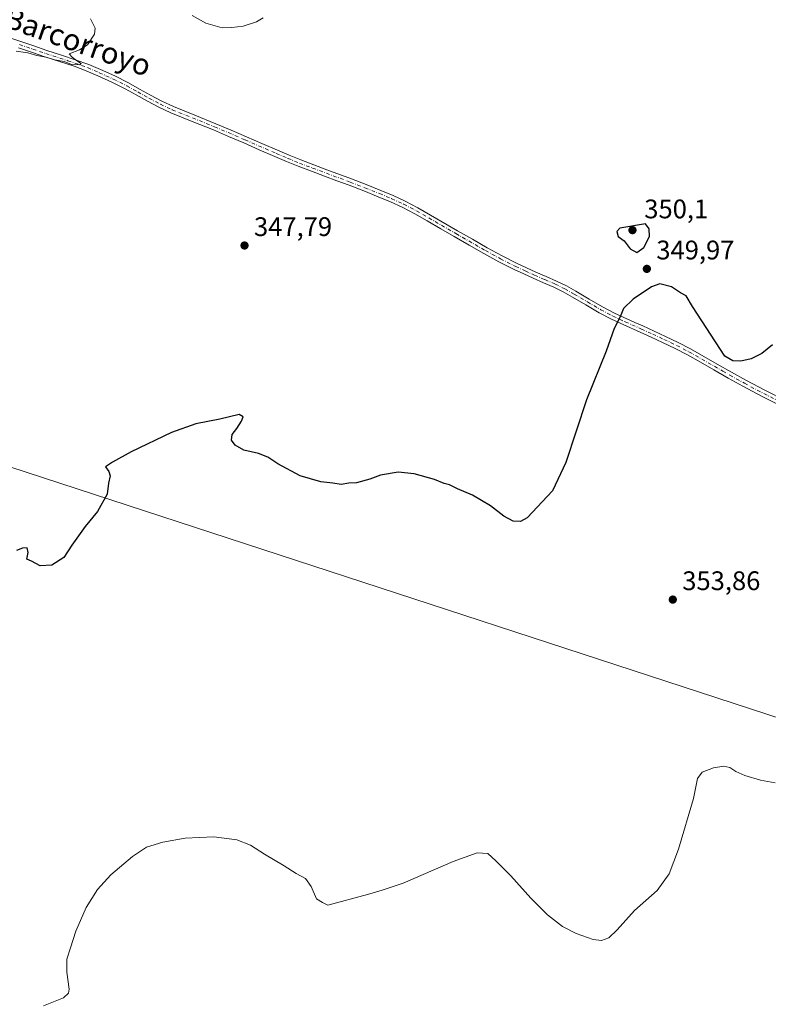
# Model space of a CAD drawing. Units: metres. Extents: x 605075 to 608570, y 4659819 to 4662184.
# Drawn here: x 607648 to 607928, y 4661214 to 4661582 of the extents above; entities that cross this region are included whole.
import ezdxf
from ezdxf.enums import TextEntityAlignment as Align

# ---------------------------------------------------------------- set-up
doc = ezdxf.new("R2010")
doc.units = ezdxf.units.M
doc.header["$MEASUREMENT"] = 0
doc.linetypes.add('DGN Style 4', pattern=[2.638475, 1.318413, -0.659207, 0.001648, -0.659207])
for name, color, linetype, lineweight in [('Camino Cxs', 7, 'Continuous', 0), ('Camino eje', 30, 'DGN Style 4', 13), ('Curva de nivel maestra', 30, 'Continuous', 30), ('Curva de nivel normal', 30, 'Continuous', 0), ('Núcleo urbano CxS', 7, 'Continuous', 0), ('Punto de cota en terreno', 7, 'Continuous', 0), ('Rótulo de punto de cota en terreno', 7, 'Continuous', 0), ('Tendido', 6, 'Continuous', 0), ('Texto cartográfico', 7, 'Continuous', 0)]:
    doc.layers.add(name, color=color, linetype=linetype, lineweight=lineweight)
doc.styles.add('Style-Arial', font='txt')

# ---------------------------------------------------------------- blocks, each defined once
blk = doc.blocks.new('5PATER')
at = {"layer": 'Núcleo urbano CxS', "linetype": 'Continuous', "lineweight": 0}
h = blk.add_hatch(color=51, dxfattribs=at)
edge = h.paths.add_edge_path()
edge.add_ellipse((0, 0), major_axis=(-0.11, -0.111), ratio=0.999422, start_angle=0, end_angle=360)

msp = doc.modelspace()

# ---------------------------------------------------------------- linework, layer by layer
at = {"layer": 'Camino Cxs', "color": 7, "linetype": 'Continuous', "lineweight": 0}
for points in [[(607642.34, 4661575.44, 344.81), (607648.61, 4661573.44, 344.85), (607653.49, 4661571.76, 344.9), (607658.36, 4661570.04, 344.99), (607663.9, 4661568.28, 345.03), (607673.99, 4661564.8, 345.24), (607678.46, 4661562.89, 345.3), (607683.7, 4661560.52, 345.45), (607688.85, 4661557.97, 345.47), (607692.98, 4661555.65, 345.59), (607697.09, 4661553.31, 345.72), (607701.33, 4661551.1, 345.88), (607705.65, 4661549.07, 345.93), (607713.57, 4661545.89, 345.97), (607721.49, 4661542.72, 346.06), (607727.18, 4661540.29, 346.15), (607732.86, 4661537.85, 346.23), (607738.66, 4661535.33, 346.34), (607744.46, 4661532.8, 346.48), (607748.78, 4661530.95, 346.59), (607753.13, 4661529.19, 346.68), (607758.03, 4661527.34, 346.72), (607762.93, 4661525.51, 346.8), (607772.07, 4661522.09, 346.91), (607777.57, 4661519.97, 346.99), (607783.05, 4661517.79, 347.1), (607787.65, 4661515.89, 347.22), (607792.16, 4661513.8, 347.33), (607796.93, 4661511.29, 347.41), (607801.62, 4661508.65, 347.44), (607811.74, 4661502.79, 347.54), (607817.24, 4661499.62, 347.59), (607822.75, 4661496.46, 347.68), (607828.31, 4661493.41, 347.74), (607833.98, 4661490.57, 347.84), (607837.45, 4661488.94, 347.89), (607840.96, 4661487.36, 347.96), (607844.83, 4661485.7, 348.02), (607848.7, 4661484.02, 348.1), (607852.34, 4661482.2, 348.25), (607855.9, 4661480.23, 348.61), (607860.82, 4661477.31, 349.02), (607865.76, 4661474.42, 349.4), (607870.26, 4661472.08, 349.78), (607874.84, 4661469.91, 350.18), (607877.85, 4661468.59, 350.41), (607880.86, 4661467.26, 350.59), (607885.09, 4661465.33, 350.75), (607889.3, 4661463.38, 350.8), (607894.05, 4661461.14, 350.73), (607898.7, 4661458.74, 350.66), (607903.68, 4661455.9, 350.64), (607908.65, 4661453.03, 350.6), (607914, 4661449.99, 350.62), (607919.37, 4661446.98, 350.85), (607926.63, 4661443.14, 350.96), (607933.96, 4661439.45, 351.13)], [(607642.34, 4661575.44, 344.81), (607648.61, 4661573.44, 344.85), (607653.49, 4661571.76, 344.9), (607658.36, 4661570.04, 344.99), (607663.9, 4661568.28, 345.03), (607673.99, 4661564.8, 345.24), (607678.46, 4661562.89, 345.3), (607683.7, 4661560.52, 345.45), (607688.85, 4661557.97, 345.47), (607692.98, 4661555.65, 345.59), (607697.09, 4661553.31, 345.72), (607701.33, 4661551.1, 345.88), (607705.65, 4661549.07, 345.93), (607713.57, 4661545.89, 345.97), (607721.49, 4661542.72, 346.06), (607727.18, 4661540.29, 346.15), (607732.86, 4661537.85, 346.23), (607738.66, 4661535.33, 346.34), (607744.46, 4661532.8, 346.48), (607748.78, 4661530.95, 346.59), (607753.13, 4661529.19, 346.68), (607758.03, 4661527.34, 346.72), (607762.93, 4661525.51, 346.8), (607772.07, 4661522.09, 346.91), (607777.57, 4661519.97, 346.99), (607783.05, 4661517.79, 347.1), (607787.65, 4661515.89, 347.22), (607792.16, 4661513.8, 347.33), (607796.93, 4661511.29, 347.41), (607801.62, 4661508.65, 347.44), (607811.74, 4661502.79, 347.54), (607817.24, 4661499.62, 347.59), (607822.75, 4661496.46, 347.68), (607828.31, 4661493.41, 347.74), (607833.98, 4661490.57, 347.84), (607837.45, 4661488.94, 347.89), (607840.96, 4661487.36, 347.96), (607844.83, 4661485.7, 348.02), (607848.7, 4661484.02, 348.1), (607852.34, 4661482.2, 348.25), (607855.9, 4661480.23, 348.61), (607860.82, 4661477.31, 349.02), (607865.76, 4661474.42, 349.4), (607870.26, 4661472.08, 349.78), (607874.84, 4661469.91, 350.18), (607877.85, 4661468.59, 350.41), (607880.86, 4661467.26, 350.59), (607885.09, 4661465.33, 350.75), (607889.3, 4661463.38, 350.8), (607894.05, 4661461.14, 350.73), (607898.7, 4661458.74, 350.66), (607903.68, 4661455.9, 350.64), (607908.65, 4661453.03, 350.6), (607914, 4661449.99, 350.62), (607919.37, 4661446.98, 350.85), (607926.63, 4661443.14, 350.96), (607933.96, 4661439.45, 351.13)], [(607932.84, 4661437.2, 351.11), (607925.47, 4661440.9, 350.95), (607918.16, 4661444.77, 350.85), (607912.76, 4661447.8, 350.8), (607907.4, 4661450.85, 350.76), (607902.43, 4661453.71, 350.81), (607897.5, 4661456.52, 350.83), (607892.93, 4661458.88, 350.92), (607888.24, 4661461.1, 350.94), (607884.03, 4661463.04, 350.87), (607879.83, 4661464.96, 350.67), (607873.8, 4661467.62, 350.19), (607869.14, 4661469.83, 349.76), (607864.54, 4661472.21, 349.31), (607859.54, 4661475.13, 348.95), (607854.64, 4661478.05, 348.6), (607851.16, 4661479.97, 348.36), (607847.64, 4661481.74, 348.18), (607843.84, 4661483.39, 348.11), (607839.94, 4661485.05, 348.06), (607836.4, 4661486.65, 348), (607832.87, 4661488.3, 347.96), (607827.14, 4661491.18, 347.84), (607821.51, 4661494.26, 347.79), (607815.99, 4661497.44, 347.73), (607810.48, 4661500.61, 347.69), (607805.42, 4661503.54, 347.65), (607800.37, 4661506.46, 347.56), (607795.72, 4661509.08, 347.51), (607791.05, 4661511.54, 347.4), (607786.64, 4661513.59, 347.3), (607782.1, 4661515.46, 347.17), (607776.65, 4661517.63, 347.06), (607771.18, 4661519.74, 346.99), (607766.62, 4661521.44, 346.93), (607762.05, 4661523.15, 346.89), (607757.14, 4661524.98, 346.83), (607752.21, 4661526.85, 346.78), (607747.81, 4661528.62, 346.7), (607743.46, 4661530.49, 346.58), (607737.66, 4661533.02, 346.44), (607731.86, 4661535.54, 346.33), (607726.19, 4661537.98, 346.27), (607720.53, 4661540.39, 346.18), (607712.63, 4661543.55, 346.09), (607704.65, 4661546.76, 345.98), (607700.21, 4661548.84, 345.92), (607695.89, 4661551.1, 345.81), (607691.74, 4661553.46, 345.66), (607687.67, 4661555.74, 345.55), (607682.62, 4661558.24, 345.51), (607677.45, 4661560.59, 345.41), (607673.05, 4661562.46, 345.3), (607668.55, 4661564.16, 345.28), (607663.14, 4661565.88, 345.15), (607657.56, 4661567.65, 345.09), (607652.66, 4661569.38, 345.02), (607647.81, 4661571.05, 344.95)], [(607932.84, 4661437.2, 351.11), (607925.47, 4661440.9, 350.95), (607918.16, 4661444.77, 350.85), (607912.76, 4661447.8, 350.8), (607907.4, 4661450.85, 350.76), (607902.43, 4661453.71, 350.81), (607897.5, 4661456.52, 350.83), (607892.93, 4661458.88, 350.92), (607888.24, 4661461.1, 350.94), (607884.03, 4661463.04, 350.87), (607879.83, 4661464.96, 350.67), (607873.8, 4661467.62, 350.19), (607869.14, 4661469.83, 349.76), (607864.54, 4661472.21, 349.31), (607859.54, 4661475.13, 348.95), (607854.64, 4661478.05, 348.6), (607851.16, 4661479.97, 348.36), (607847.64, 4661481.74, 348.18), (607843.84, 4661483.39, 348.11), (607839.94, 4661485.05, 348.06), (607836.4, 4661486.65, 348), (607832.87, 4661488.3, 347.96), (607827.14, 4661491.18, 347.84), (607821.51, 4661494.26, 347.79), (607815.99, 4661497.44, 347.73), (607810.48, 4661500.61, 347.69), (607805.42, 4661503.54, 347.65), (607800.37, 4661506.46, 347.56), (607795.72, 4661509.08, 347.51), (607791.05, 4661511.54, 347.4), (607786.64, 4661513.59, 347.3), (607782.1, 4661515.46, 347.17), (607776.65, 4661517.63, 347.06), (607771.18, 4661519.74, 346.99), (607766.62, 4661521.44, 346.93), (607762.05, 4661523.15, 346.89), (607757.14, 4661524.98, 346.83), (607752.21, 4661526.85, 346.78), (607747.81, 4661528.62, 346.7), (607743.46, 4661530.49, 346.58), (607737.66, 4661533.02, 346.44), (607731.86, 4661535.54, 346.33), (607726.19, 4661537.98, 346.27), (607720.53, 4661540.39, 346.18), (607712.63, 4661543.55, 346.09), (607704.65, 4661546.76, 345.98), (607700.21, 4661548.84, 345.92), (607695.89, 4661551.1, 345.81), (607691.74, 4661553.46, 345.66), (607687.67, 4661555.74, 345.55), (607682.62, 4661558.24, 345.51), (607677.45, 4661560.59, 345.41), (607673.05, 4661562.46, 345.3), (607668.55, 4661564.16, 345.28), (607663.14, 4661565.88, 345.15), (607657.56, 4661567.65, 345.09), (607652.66, 4661569.38, 345.02), (607647.81, 4661571.05, 344.95)]]:
    msp.add_polyline3d(points, dxfattribs=at)
at = {"layer": 'Camino eje', "color": 30, "linetype": 'DGN Style 4', "lineweight": 13}
msp.add_polyline3d([(607648.21, 4661572.25, 344.89), (607653.08, 4661570.57, 344.96), (607657.96, 4661568.85, 345.04), (607666.23, 4661566.22, 345.16), (607671.27, 4661564.48, 345.25), (607673.52, 4661563.63, 345.26), (607677.96, 4661561.74, 345.34), (607683.16, 4661559.38, 345.47), (607688.26, 4661556.86, 345.49), (607692.36, 4661554.56, 345.62), (607696.49, 4661552.21, 345.75), (607700.77, 4661549.97, 345.9), (607705.15, 4661547.92, 345.95), (607721.01, 4661541.56, 346.12), (607732.36, 4661536.7, 346.28), (607743.96, 4661531.65, 346.53), (607748.3, 4661529.79, 346.64), (607752.67, 4661528.02, 346.74), (607757.59, 4661526.16, 346.77), (607771.63, 4661520.92, 346.95), (607777.11, 4661518.8, 347.02), (607782.58, 4661516.63, 347.13), (607787.15, 4661514.74, 347.26), (607791.61, 4661512.67, 347.36), (607796.33, 4661510.19, 347.46), (607801, 4661507.56, 347.49), (607811.11, 4661501.7, 347.62), (607822.13, 4661495.36, 347.73), (607827.73, 4661492.3, 347.79), (607833.43, 4661489.44, 347.9), (607836.93, 4661487.8, 347.94), (607840.45, 4661486.21, 348.01), (607844.34, 4661484.55, 348.06), (607848.17, 4661482.88, 348.12), (607851.75, 4661481.09, 348.3), (607855.27, 4661479.14, 348.6), (607860.18, 4661476.22, 348.98), (607865.15, 4661473.32, 349.35), (607869.7, 4661470.96, 349.77), (607874.32, 4661468.77, 350.19), (607880.35, 4661466.11, 350.63), (607884.56, 4661464.19, 350.81), (607888.77, 4661462.24, 350.88), (607893.49, 4661460.01, 350.82), (607898.1, 4661457.63, 350.75), (607910.71, 4661450.42, 350.66), (607913.38, 4661448.9, 350.71), (607918.77, 4661445.88, 350.85), (607926.05, 4661442.02, 350.97), (607933.4, 4661438.33, 351.13)], dxfattribs=at)
at = {"layer": 'Curva de nivel maestra', "color": 30, "linetype": 'Continuous', "lineweight": 30, "elevation": 350, "flags": 128}
for points in [[(607878.63, 4661494.7), (607881.26, 4661496.56), (607883.41, 4661500.62), (607883.18, 4661503.51), (607881.82, 4661505.34), (607872.24, 4661503.7), (607871.14, 4661502.48), (607871.71, 4661500.59), (607873.95, 4661499.04), (607876.18, 4661496.02), (607878.63, 4661494.7)], [(607929.26, 4661460.17), (607925.26, 4661456.93), (607921.26, 4661454.94), (607917.47, 4661454.13), (607914.49, 4661454.21), (607911.47, 4661455.99), (607899.45, 4661474.57), (607897.03, 4661478.52), (607894.93, 4661479.66), (607891.52, 4661481.85), (607887.18, 4661483), (607884.08, 4661481.86), (607877.21, 4661477.29), (607873.66, 4661473.83), (607872.37, 4661470.63), (607870.21, 4661466.27), (607867.12, 4661457.83), (607859.87, 4661439.7), (607852.15, 4661416.31), (607847.1, 4661405.79), (607837.74, 4661395.7), (607835.16, 4661394.32), (607832.48, 4661394.42), (607829.03, 4661396.28), (607824.06, 4661400.1), (607817.33, 4661404.18), (607811.69, 4661406.54), (607808.74, 4661407.93), (607806.68, 4661408.53), (607803.12, 4661409.98), (607795.53, 4661412.07), (607789.55, 4661412.69), (607782.95, 4661411.59), (607778.95, 4661410.1), (607773.95, 4661408.78), (607771.12, 4661408.58), (607768.31, 4661408.16), (607765.12, 4661408.63), (607760.61, 4661409.12), (607752.95, 4661411.4), (607744.56, 4661415.85), (607740.88, 4661418.33), (607737.44, 4661419.62), (607731.94, 4661420.93), (607728.64, 4661422.74), (607727.29, 4661424.61), (607727.58, 4661426.74), (607729.28, 4661429.02), (607731.02, 4661431.78), (607731.61, 4661433.35), (607730.11, 4661434.2), (607722.98, 4661432.5), (607713.96, 4661430.71), (607704.96, 4661427.54), (607689.86, 4661420.34), (607682.9, 4661416.48), (607680.28, 4661414.69), (607681.46, 4661412.94), (607681.96, 4661411.38), (607681.44, 4661408.6), (607680.84, 4661404.46), (607677.29, 4661397.98), (607672.72, 4661392.46), (607667.68, 4661385.46), (607664.67, 4661380.91), (607660.19, 4661378.02), (607655.94, 4661377.77), (607652.65, 4661379.47), (607650.92, 4661380.23), (607651.37, 4661382.79), (607651.02, 4661384.46), (607649.23, 4661384.39), (607647.03, 4661383.52)]]:
    msp.add_lwpolyline(points, dxfattribs=at)
at = {"layer": 'Curva de nivel normal', "color": 30, "linetype": 'Continuous', "lineweight": 0, "flags": 128}
for points, elevation in [([(607646.96, 4661569.78), (607651.33, 4661569.13), (607654.62, 4661568.1), (607658.09, 4661567.57), (607661.25, 4661566.6), (607664.88, 4661565.86), (607667.52, 4661564.84), (607670.65, 4661564.63), (607671.17, 4661565.18), (607669.49, 4661566.28), (607667.85, 4661567.59), (607666.68, 4661568.83), (607670.6, 4661570.22), (607673.52, 4661572.17), (607676.12, 4661576.12), (607676.41, 4661578.32), (607674.7, 4661581.85)], 345), ([(607712.67, 4661583.05), (607717.77, 4661580.17), (607723.77, 4661578.48), (607727.49, 4661578.64), (607731.62, 4661579.1), (607736.61, 4661580.77), (607739.08, 4661582.24)], 345), ([(607930.26, 4661296.82), (607924.75, 4661297.76), (607918.93, 4661299.59), (607915.54, 4661301.08), (607913.34, 4661302.55), (607911.15, 4661303), (607907.2, 4661302.44), (607903.08, 4661300.78), (607901.22, 4661298.44), (607899.73, 4661291), (607894.15, 4661272.11), (607890.64, 4661262.81), (607886.19, 4661256.58), (607877.81, 4661249.23), (607871.31, 4661241.92), (607868.18, 4661238.98), (607865.44, 4661238.02), (607862.27, 4661238.4), (607855.92, 4661240.56), (607850.88, 4661243.16), (607845.3, 4661247.58), (607839.11, 4661253.75), (607831.61, 4661262.05), (607825.95, 4661267.74), (607823.02, 4661270.49), (607818.96, 4661270.69), (607810.06, 4661267.49), (607791.45, 4661259.38), (607783.52, 4661256.81), (607778.08, 4661255.15), (607763.24, 4661251.22), (607761.22, 4661252.14), (607759.03, 4661253.55), (607757, 4661258.16), (607754.89, 4661261.06), (607751.39, 4661262.98), (607746.98, 4661265.85), (607739.6, 4661270.13), (607734.39, 4661273.59), (607729.26, 4661275.49), (607720.74, 4661276.63), (607709.96, 4661276.17), (607701.62, 4661274.72), (607695.62, 4661272.74), (607690.29, 4661269.36), (607682.29, 4661262.46), (607677.24, 4661257.06), (607673.02, 4661250.25), (607669.2, 4661241.48), (607667.24, 4661235.19), (607665.84, 4661230.99), (607665.81, 4661226.19), (607666.73, 4661219.8), (607666.47, 4661218.39), (607664.64, 4661216.62), (607657.16, 4661213.61)], 355)]:
    msp.add_lwpolyline(points, dxfattribs=dict(at, elevation=elevation))
at = {"layer": 'Tendido', "color": 6, "linetype": 'Continuous', "lineweight": 0}
msp.add_polyline3d([(608536.68, 4661125.42, 379.57), (608408.6, 4661166.86, 387.04), (608021.6, 4661291.58, 367.19), (607625.33, 4661420.87, 358.53), (607304.97, 4661524.51, 352.18), (606869.45, 4661671.47, 354.28), (606400.12, 4661818.6, 353.92), (605967.54, 4661958.84, 367.29), (605476.1, 4662117.94, 374.07), (605416.87, 4662137.18, 359.6)], dxfattribs=at)

# ---------------------------------------------------------------- block references
at = {"layer": 'Punto de cota en terreno', "color": 7, "linetype": 'Continuous', "lineweight": 0, "xscale": 10, "yscale": 10, "zscale": 10}
for p in [(607877, 4661503, 350.1), (607732.17, 4661497.27, 347.79), (607882.38, 4661488.56, 349.97), (607892.06, 4661365.17, 353.86)]:
    msp.add_blockref('5PATER', p, dxfattribs=at)

# ---------------------------------------------------------------- texts
at = {"layer": 'Rótulo de punto de cota en terreno', "color": 7, "linetype": 'Continuous', "lineweight": 0, "style": 'Style-Arial'}
for s, p in [('350,1', (607881.41, 4661507.41)), ('347,79', (607735.7, 4661500.8)), ('349,97', (607885.91, 4661492.09)), ('353,86', (607895.59, 4661368.7))]:
    msp.add_text(s, height=7, dxfattribs=at).set_placement(p)
at = {"layer": 'Texto cartográfico', "color": 7, "linetype": 'Continuous', "lineweight": 0, "style": 'Style-Arial'}
msp.add_text('Camino del Corral de Barcorroyo', height=8, rotation=340.6772, dxfattribs=at).set_placement((607618.37, 4661591.45), align=Align.MIDDLE_CENTER)

doc.saveas('drawing.dxf')
